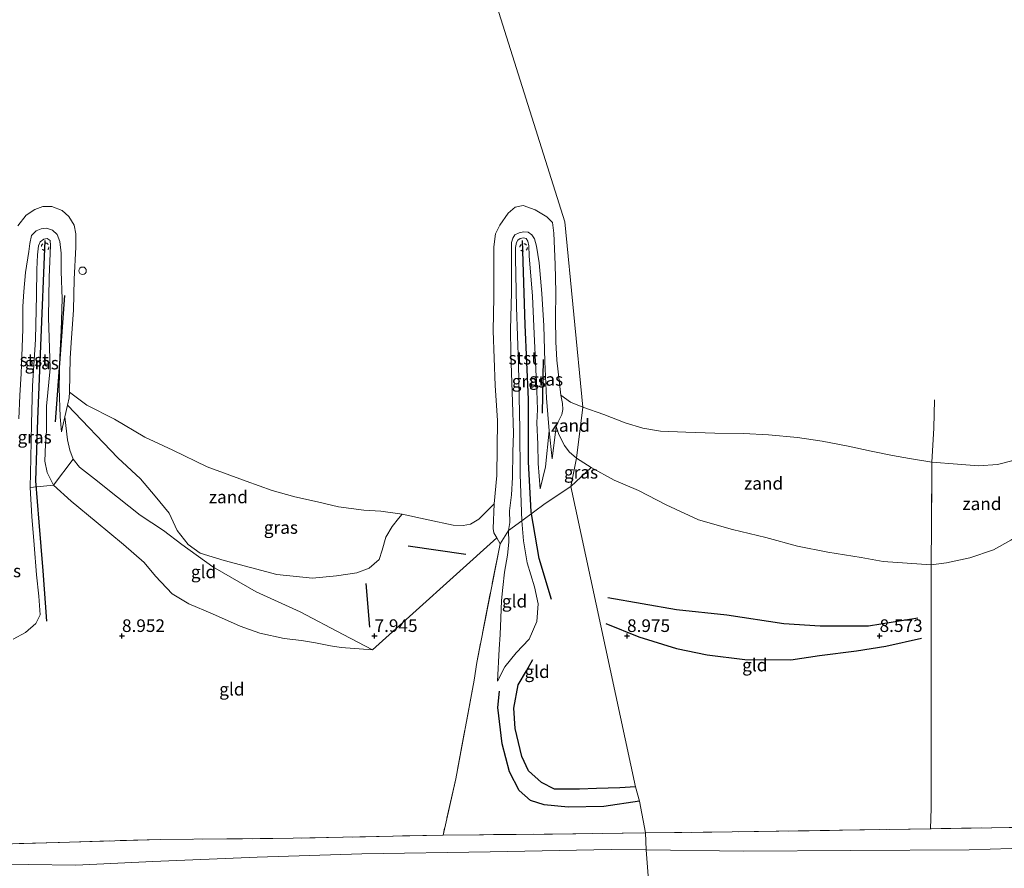
# Model space of a CAD drawing. Units: metres. Extents: x 180000 to 190010, y 437500 to 443753.
# Drawn here: x 181930 to 182125, y 441104 to 441272 of the extents above; entities that cross this region are included whole.
import ezdxf
from ezdxf.enums import TextEntityAlignment as Align

# ---------------------------------------------------------------- set-up
doc = ezdxf.new("R2010")
doc.units = ezdxf.units.M
doc.linetypes.add('IE-TERREINAFSCHEIDING', pattern=[10, 8, -2])
doc.linetypes.add('VW-6060_STREEP', pattern=[1.2, 0.6, -0.6])
doc.layers.get('0').update_dxf_attribs({"lineweight": 25})
for name, color, linetype, lineweight in [('B-ME-GR-BOMENRIJ-L-B1', 10, 'Continuous', 25), ('B-ME-GW-GRONDWERKLIJN-L-B1', 10, 'Continuous', 25), ('B-ME-GW-HOOGTEPUNT-S-B1', 10, 'Continuous', 25), ('B-ME-GW-KRUINLIJN-L-B1', 93, 'Continuous', 18), ('B-ME-GW-TEENLIJN-L-B1', 93, 'Continuous', 18), ('B-ME-IE-GRASLAND-GV-B6', 93, 'Continuous', 18), ('B-ME-IE-GRONDWERKLIJN-GROND_INGERICHT-GV-B6', 253, 'Continuous', 18), ('B-ME-IE-GRONDWERKLIJN-GROND_NIETINGERICHT-GV-B6', 253, 'Continuous', 18), ('B-ME-IE-HULPGEOMETRIE-L-B1', 53, 'Continuous', 18), ('B-ME-IE-INRICHTINGSELEMENT-S-B1', 253, 'Continuous', 18), ('B-ME-IE-TERREINAFSCHEIDING-DOORGANG-L-B1', 8, 'IE-TERREINAFSCHEIDING-KUNSTMATIG-OPEN', 18), ('B-ME-IE-TERREINAFSCHEIDING-RASTERHEKWERK-L-B1', 8, 'IE-TERREINAFSCHEIDING', 18), ('B-ME-OB-BEKLEDING-GV-B6', 253, 'Continuous', 18), ('B-ME-OB-WATERLIJN-L-B1', 133, 'OB-WATERLIJN', 18), ('B-ME-OG-BREUK-L-B1', 10, 'Continuous', 25), ('B-ME-OG-WATER-GV-B6', 153, 'Continuous', 18), ('B-ME-VV-KRIBBEN-L-B1', 10, 'Continuous', 25), ('B-ME-VW-MARKERING-BEBAKENING-S-B1', 255, 'VW-6060_STREEP', 18)]:
    doc.layers.add(name, color=color, linetype=linetype, lineweight=lineweight)
doc.styles.add('NLCS-ISO', font='NLCS-ISO.TTF')
doc.linetypes.add('IE-TERREINAFSCHEIDING-KUNSTMATIG-OPEN', pattern='A,7,-1.5,[67,NLCS.SHX,S=0.75,R=0,X=0,Y=0],-1.5', length=10)
doc.linetypes.add('OB-WATERLIJN', pattern='A,10,[32,NLCS.SHX,S=2,R=0,X=0,Y=0],-12', length=22)

# ---------------------------------------------------------------- blocks, each defined once
blk = doc.blocks.new('dtb')
blk.add_circle((0, 0), 0.75)
blk = doc.blocks.new('hoogtepunt')
for p, q in [((-0.5, 0), (0.5, 0)), ((0, 0.5), (0, -0.5))]:
    blk.add_line(p, q)

msp = doc.modelspace()

# ---------------------------------------------------------------- linework, layer by layer
at = {"layer": 'B-ME-GR-BOMENRIJ-L-B1'}
for p, q in [((181936.84, 441192.42, 7), (181938.66, 441217.39, 7.05)), ((182033.28, 441194.14, 7.16), (182033.44, 441204.73, 7.16)), ((182018.06, 441166.12, 6.75), (182006.66, 441167.78, 6.74)), ((181999.07, 441151.76, 7.33), (181998.33, 441160.37, 7))]:
    msp.add_line(p, q, dxfattribs=at)
at = {"layer": 'B-ME-GW-GRONDWERKLIJN-L-B1'}
for points in [[(182045.8, 441152.44, 8.92), (182052.31, 441149.81, 9), (182059.81, 441147.52, 9.02), (182065.84, 441146.23, 9.05), (182073.33, 441145.34, 9.11), (182082.41, 441145.27, 9.16), (182088.09, 441146.09, 9.09), (182095.43, 441147.04, 8.93), (182101.25, 441147.97, 8.91), (182108.29, 441149.57, 8.56)], [(182051.7, 441120.13, 9.03), (182048.54, 441119.93, 8.99), (182043.96, 441119.78, 8.88), (182040.6, 441119.64, 8.88), (182035.62, 441119.64, 8.83), (182033.09, 441120.97, 8.79), (182030.47, 441123.29, 8.78), (182029.19, 441126.13, 8.74), (182027.87, 441131.68, 8.79), (182027.61, 441135.7, 8.84), (182028.42, 441140.3, 8.81), (182030.07, 441143.08, 8.84), (182031.34, 441145.34, 8.9)]]:
    msp.add_polyline3d(points, dxfattribs=at)
at = {"layer": 'B-ME-GW-KRUINLIJN-L-B1'}
for points in [[(181928.45, 441149.35, 8.64), (181930.87, 441150.67, 8.67), (181932.94, 441152.44, 8.72), (181933.81, 441154.18, 8.83), (181933.52, 441157.87, 8.84), (181933.05, 441162.09, 8.83), (181932.59, 441168.02, 8.5), (181932.16, 441173.66, 8.22), (181931.79, 441179.39, 8.04), (181931.94, 441185.18, 7.89), (181932.08, 441192.04, 7.75), (181932.29, 441199.54, 7.51), (181932.9, 441208.69, 7.52), (181933.07, 441217.51, 7.45), (181933.17, 441222.59, 7.45), (181933.28, 441225.47, 7.41), (181933.5, 441227.25, 7.35), (181933.79, 441228.08, 7.34), (181934.5, 441228.58, 7.33), (181935.21, 441228.69, 7.33), (181935.8, 441228.3, 7.34), (181935.86, 441227.35, 7.35), (181935.59, 441221.07, 7.44), (181935.46, 441213.08, 7.44), (181935.8, 441202.95, 7.44), (181935.04, 441195.5, 7.55), (181935.06, 441190.62, 7.72), (181934.89, 441188, 7.85), (181934.74, 441184.6, 7.86), (181935.21, 441182.35, 7.85), (181936.43, 441179.86, 7.74), (181939.92, 441176.7, 7.92), (181944.92, 441172.59, 8.04), (181950.29, 441168.11, 8.26), (181954.39, 441164.52, 8.4), (181956.66, 441161.8, 8.48), (181959.94, 441158.36, 8.63), (181963.23, 441156.37, 8.7), (181967.93, 441154.36, 8.84), (181973.43, 441151.94, 8.84), (181977.3, 441150.51, 8.85), (181982.1, 441149.46, 8.84), (181985.55, 441149.12, 8.83), (181988.34, 441148.61, 8.75), (181991.28, 441148.06, 8.64), (181993.38, 441147.68, 8.61), (181999.57, 441147.24, 8.08)], [(182024.34, 441141.05, 8.17), (182025.83, 441143.88, 8.52), (182028.03, 441146.64, 8.6), (182030.63, 441149.33, 8.76), (182032.16, 441152.86, 8.78), (182032.4, 441156.37, 8.68), (182031.66, 441159.69, 8.48), (182030.21, 441164.45, 8.35), (182029.48, 441168.83, 8.05), (182029.19, 441172.77, 7.99), (182028.85, 441181.94, 7.77), (182028.75, 441190.95, 7.64), (182028.51, 441203.74, 7.47), (182028.09, 441215.08, 7.48), (182027.9, 441224.81, 7.4), (182027.9, 441226.9, 7.38), (182028.08, 441227.92, 7.37), (182028.35, 441228.4, 7.37), (182028.83, 441228.71, 7.37), (182029.5, 441228.86, 7.37), (182030.01, 441228.73, 7.37), (182030.34, 441228.21, 7.38), (182030.54, 441227.24, 7.4), (182030.65, 441225.31, 7.4), (182031.3, 441217.32, 7.42), (182031.54, 441211.3, 7.4), (182031.88, 441204.24, 7.39), (182032.15, 441198.52, 7.44), (182032.25, 441194.82, 7.46), (182032.17, 441192.18, 7.6), (182032.33, 441187.98, 7.65), (182032.42, 441184.15, 7.67), (182032.79, 441179.11, 7.73)]]:
    msp.add_polyline3d(points, dxfattribs=at)
at = {"layer": 'B-ME-GW-TEENLIJN-L-B1'}
for points in [[(181999.57, 441147.24, 8.08), (181993.77, 441150.29, 7.85), (181985.29, 441154.76, 7.71), (181976.57, 441158.7, 7.6), (181967.97, 441163.71, 7.55), (181961.86, 441168.11, 7.47), (181958.2, 441170.9, 7.34), (181953.6, 441173.94, 7.06), (181949.12, 441177.51, 7), (181944.58, 441181.09, 6.95), (181941.6, 441183.39, 6.93), (181940.33, 441184.99, 6.85), (181939.66, 441186.79, 6.83), (181939.24, 441188.86, 6.68), (181938.71, 441193.41, 6.76)], [(182032.79, 441179.11, 7.73), (182033.87, 441183.48, 7.15), (182034.58, 441190.59, 6.99)], [(182026.53, 441170.91, 6.82), (182026.57, 441168.54, 6.84), (182026.31, 441166, 6.86), (182025.76, 441162.61, 6.98), (182025.43, 441159.61, 7.22), (182025.11, 441156.99, 7.36), (182025.04, 441153.51, 7.58), (182024.85, 441150.3, 7.78), (182024.67, 441147.4, 7.96), (182024.34, 441141.05, 8.17)], [(182053.77, 441107.64, 9.68), (182046.83, 441107.67, 9.75), (182022.92, 441107.24, 9.73), (181997.52, 441106.81, 9.76), (181976.75, 441106.2, 9.77), (181956.11, 441105.35, 9.87), (181940.85, 441104.61, 9.88), (181921.93, 441104.85, 9.92), (181899.64, 441106, 9.93), (181878.15, 441107.02, 9.98), (181860.82, 441107.8, 10), (181845.1, 441108.87, 10.01), (181827.72, 441110.28, 10), (181810.95, 441111.42, 10.05), (181796.31, 441113.02, 10.05), (181781.91, 441114.77, 10.02), (181766.68, 441117.61, 10.02), (181753.24, 441120.94, 10.02), (181737.4, 441125.32, 9.95), (181718.07, 441131.73, 10), (181700.53, 441136.79, 9.99), (181681.48, 441142.33, 9.94), (181667.34, 441146.71, 9.84)], [(182228.09, 441092.71, 14.02), (182225.61, 441095.11, 13.32), (182222.45, 441097.78, 12.69), (182220.06, 441099.74, 12.34), (182217.6, 441101.28, 12.05), (182215.64, 441102.21, 11.86), (182213.9, 441102.94, 11.83), (182210.37, 441103.72, 11.49), (182204.78, 441104.94, 11.2), (182199.21, 441106.84, 10.52), (182193.43, 441108.09, 10.09), (182189.34, 441108.7, 9.87), (182186.47, 441109.11, 9.79), (182181.91, 441109.1, 9.79), (182165.84, 441108.78, 9.99), (182142.65, 441108.39, 9.92), (182117.73, 441107.64, 9.85), (182094.33, 441107.49, 9.78), (182073.1, 441107.38, 9.7), (182053.77, 441107.64, 9.68)]]:
    msp.add_polyline3d(points, dxfattribs=at)
at = {"layer": 'B-ME-IE-GRASLAND-GV-B6'}
for points in [[(181929.59, 441192.97, 6.74), (181929.76, 441197.59, 6.73), (181930.01, 441201.97, 6.73), (181930.19, 441205.41, 6.73), (181930.38, 441210.78, 6.72), (181930.39, 441215.22, 6.69), (181930.54, 441218.24, 6.68), (181930.91, 441221.95, 6.66), (181931.56, 441226.13, 6.66), (181931.75, 441227.69, 6.64), (181932.11, 441229.31, 6.6), (181932.98, 441230.2, 6.63), (181933.99, 441230.61, 6.64), (181935.05, 441230.74, 6.66), (181936.24, 441230.35, 6.69), (181937.15, 441229.48, 6.7), (181937.71, 441228.11, 6.7), (181937.96, 441225.83, 6.69), (181937.99, 441222.17, 6.65), (181938.15, 441216.78, 6.87), (181937.98, 441210.51, 6.91), (181937.71, 441205.29, 6.91), (181937.59, 441199.08, 6.96), (181937.75, 441193.38, 6.97), (181938.04, 441190.39, 6.94), (181938.34, 441191.96, 6.85), (181938.71, 441193.41, 6.76), (181939.24, 441188.86, 6.68), (181939.66, 441186.79, 6.83), (181940.33, 441184.99, 6.85), (181936.43, 441179.86, 7.74), (181935.21, 441182.35, 7.85), (181934.74, 441184.6, 7.86), (181934.89, 441188, 7.85), (181935.06, 441190.62, 7.72), (181935.04, 441195.5, 7.55), (181935.8, 441202.95, 7.44), (181935.46, 441213.08, 7.44), (181935.59, 441221.07, 7.44), (181935.86, 441227.35, 7.35), (181935.8, 441228.3, 7.34), (181935.21, 441228.69, 7.33), (181934.5, 441228.58, 7.33), (181933.79, 441228.08, 7.34), (181933.5, 441227.25, 7.35), (181933.28, 441225.47, 7.41), (181933.17, 441222.59, 7.45), (181933.07, 441217.51, 7.45), (181932.9, 441208.69, 7.52), (181932.29, 441199.54, 7.51), (181932.08, 441192.04, 7.75), (181931.94, 441185.18, 7.89), (181931.79, 441179.39, 8.04)], [(182026.53, 441170.91, 6.82), (182026.77, 441172.44, 6.82), (182026.71, 441174.76, 6.84), (182027.11, 441177.92, 6.85), (182027.32, 441181.36, 6.92), (182027.38, 441186.4, 6.94), (182027.51, 441190.16, 6.95), (182027.34, 441196.39, 6.91), (182027, 441205.94, 6.87), (182026.93, 441210.67, 6.97), (182027.11, 441218.04, 6.98), (182027.12, 441225.54, 6.87), (182027.14, 441227.89, 6.85), (182027.36, 441228.79, 6.82), (182027.79, 441229.41, 6.82), (182028.63, 441229.82, 6.82), (182029.56, 441230, 6.83), (182030.43, 441229.97, 6.84), (182031.14, 441229.41, 6.89), (182031.68, 441228.64, 6.91), (182032.06, 441227.18, 6.92), (182032.58, 441223.86, 6.88), (182033.1, 441217.82, 6.87), (182033.5, 441211.42, 6.87), (182033.71, 441204.32, 6.87), (182034.04, 441197.08, 6.91), (182034.58, 441190.59, 6.99), (182033.87, 441183.48, 7.15), (182032.79, 441179.11, 7.73), (182032.42, 441184.15, 7.67), (182032.33, 441187.98, 7.65), (182032.17, 441192.18, 7.6), (182032.25, 441194.82, 7.46), (182032.15, 441198.52, 7.44), (182031.88, 441204.24, 7.39), (182031.54, 441211.3, 7.4), (182031.3, 441217.32, 7.42), (182030.65, 441225.31, 7.4), (182030.54, 441227.24, 7.4), (182030.34, 441228.21, 7.38), (182030.01, 441228.73, 7.37), (182029.5, 441228.86, 7.37), (182028.83, 441228.71, 7.37), (182028.35, 441228.4, 7.37), (182028.08, 441227.92, 7.37), (182027.9, 441226.9, 7.38), (182027.9, 441224.81, 7.4), (182028.09, 441215.08, 7.48), (182028.51, 441203.74, 7.47), (182028.75, 441190.95, 7.64), (182028.85, 441181.94, 7.77), (182029.19, 441172.77, 7.99), (182026.53, 441170.91, 6.82)], [(181931.79, 441179.39, 8.04), (181931.94, 441185.18, 7.89), (181932.08, 441192.04, 7.75), (181932.29, 441199.54, 7.51), (181932.9, 441208.69, 7.52), (181933.07, 441217.51, 7.45), (181933.17, 441222.59, 7.45), (181933.28, 441225.47, 7.41), (181933.5, 441227.25, 7.35), (181933.79, 441228.08, 7.34), (181934.5, 441228.58, 7.33), (181935.21, 441228.69, 7.33), (181935.8, 441228.3, 7.34), (181935.86, 441227.35, 7.35), (181935.59, 441221.07, 7.44), (181935.46, 441213.08, 7.44), (181935.8, 441202.95, 7.44), (181935.04, 441195.5, 7.55), (181935.06, 441190.62, 7.72), (181934.89, 441188, 7.85), (181934.74, 441184.6, 7.86), (181935.21, 441182.35, 7.85), (181936.43, 441179.86, 7.74), (181931.79, 441179.39, 8.04)], [(182040.02, 441185.2, 6.77), (182038.84, 441179.61, 7.22), (182033.82, 441176.25, 7.64), (182029.19, 441172.77, 7.99), (182028.85, 441181.94, 7.77), (182028.75, 441190.95, 7.64), (182028.51, 441203.74, 7.47), (182028.09, 441215.08, 7.48), (182027.9, 441224.81, 7.4), (182027.9, 441226.9, 7.38), (182028.08, 441227.92, 7.37), (182028.35, 441228.4, 7.37), (182028.83, 441228.71, 7.37), (182029.5, 441228.86, 7.37), (182030.01, 441228.73, 7.37), (182030.34, 441228.21, 7.38), (182030.54, 441227.24, 7.4), (182030.65, 441225.31, 7.4), (182031.3, 441217.32, 7.42), (182031.54, 441211.3, 7.4), (182031.88, 441204.24, 7.39), (182032.15, 441198.52, 7.44), (182032.25, 441194.82, 7.46), (182032.17, 441192.18, 7.6), (182032.33, 441187.98, 7.65), (182032.42, 441184.15, 7.67), (182032.79, 441179.11, 7.73), (182033.87, 441183.48, 7.15), (182034.58, 441190.59, 6.99), (182035.17, 441185.07, 7.07), (182035.98, 441191.45, 6.66), (182036.49, 441189.88, 6.76), (182037.63, 441187.71, 6.72), (182038.56, 441186.43, 6.72), (182040.02, 441185.2, 6.77)], [(181999.57, 441147.24, 8.08), (181993.77, 441150.29, 7.85), (181985.29, 441154.76, 7.71), (181976.57, 441158.7, 7.6), (181967.97, 441163.71, 7.55), (181961.86, 441168.11, 7.47), (181958.2, 441170.9, 7.34), (181953.6, 441173.94, 7.06), (181949.12, 441177.51, 7), (181944.58, 441181.09, 6.95), (181941.6, 441183.39, 6.93), (181940.33, 441184.99, 6.85), (181939.66, 441186.79, 6.83), (181939.24, 441188.86, 6.68), (181938.71, 441193.41, 6.76), (181939.21, 441195.71, 6.58), (181949.18, 441185.26, 6.55), (181953.64, 441181.1, 6.57), (181956.55, 441177.67, 6.73), (181959.31, 441174.32, 6.79), (181960.9, 441170.91, 6.91), (181963.08, 441168.1, 7.03), (181965.47, 441166.41, 7.07), (181970.22, 441164.94, 7.07), (181980.64, 441162.19, 7.1), (181987.72, 441161.45, 6.91), (181992.5, 441161.89, 6.9), (181996.53, 441162.51, 6.75), (181998.93, 441163.41, 6.7), (182000.91, 441165.14, 6.73), (182001.54, 441166.97, 6.56), (182002.27, 441169.54, 6.36), (182003.52, 441171.66, 6.29), (182004.78, 441173.24, 6.15), (182005.47, 441174.13, 6.1), (182010.61, 441172.96, 6.1), (182015.56, 441171.92, 6.1), (182017.53, 441171.89, 6.1), (182019.03, 441172.16, 6.1), (182020.63, 441173.15, 6.1), (182023.67, 441176.17, 6.1), (182023.47, 441171.25, 6.37), (182023.61, 441170.41, 6.53), (182024.21, 441169.41, 6.58), (181999.57, 441147.24, 8.08)], [(182040.02, 441185.2, 6.77), (182042.92, 441183.38, 6.82), (182038.84, 441179.61, 7.22), (182040.02, 441185.2, 6.77)], [(181931.79, 441179.39, 8.04), (181932.16, 441173.66, 8.22), (181932.59, 441168.02, 8.5), (181933.05, 441162.09, 8.83), (181933.52, 441157.87, 8.84), (181933.81, 441154.18, 8.83), (181932.94, 441152.44, 8.72), (181930.87, 441150.67, 8.67), (181928.45, 441149.35, 8.64)], [(181698.4, 441141.51, 9.68), (181723, 441133.77, 9.77), (181739.31, 441128.85, 9.85), (181753.29, 441124.61, 9.79), (181764.2, 441122.08, 9.75), (181770.89, 441120.68, 9.74), (181780.26, 441119.05, 9.76), (181795.76, 441116.75, 9.68), (181822.91, 441114.19, 9.62), (181850.61, 441111.66, 9.56), (181874.44, 441110.37, 9.54), (181896.36, 441109.43, 9.54), (181923.77, 441108.71, 9.53), (181957.61, 441109.68, 9.38), (181983.89, 441109.91, 9.35), (182013.56, 441110.55, 9.38), (182035.23, 441110.75, 9.35), (182053.64, 441110.99, 9.33)], [(181700.53, 441136.79, 9.99), (181718.07, 441131.73, 10), (181737.4, 441125.32, 9.95), (181753.24, 441120.94, 10.02), (181766.68, 441117.61, 10.02), (181781.91, 441114.77, 10.02), (181796.31, 441113.02, 10.05), (181810.95, 441111.42, 10.05), (181827.72, 441110.28, 10), (181845.1, 441108.87, 10.01), (181860.82, 441107.8, 10), (181878.15, 441107.02, 9.98), (181899.64, 441106, 9.93), (181921.93, 441104.85, 9.92), (181940.85, 441104.61, 9.88), (181956.11, 441105.35, 9.87), (181976.75, 441106.2, 9.77), (181997.52, 441106.81, 9.76), (182022.92, 441107.24, 9.73), (182046.83, 441107.67, 9.75), (182053.77, 441107.64, 9.68)], [(182053.64, 441110.99, 9.33), (182053.77, 441107.64, 9.68), (182046.83, 441107.67, 9.75), (182022.92, 441107.24, 9.73), (181997.52, 441106.81, 9.76), (181976.75, 441106.2, 9.77), (181956.11, 441105.35, 9.87), (181940.85, 441104.61, 9.88), (181921.93, 441104.85, 9.92), (181899.64, 441106, 9.93), (181878.15, 441107.02, 9.98), (181860.82, 441107.8, 10), (181845.1, 441108.87, 10.01), (181827.72, 441110.28, 10), (181810.95, 441111.42, 10.05), (181796.31, 441113.02, 10.05), (181781.91, 441114.77, 10.02), (181766.68, 441117.61, 10.02), (181753.24, 441120.94, 10.02), (181737.4, 441125.32, 9.95), (181718.07, 441131.73, 10), (181700.53, 441136.79, 9.99)], [(182142.65, 441108.39, 9.92), (182117.73, 441107.64, 9.85), (182094.33, 441107.49, 9.78), (182073.1, 441107.38, 9.7), (182053.77, 441107.64, 9.68), (182053.64, 441110.99, 9.33), (182070.84, 441111.17, 9.41), (182110.06, 441111.81, 9.39), (182130.22, 441112.11, 9.51)], [(182053.77, 441107.64, 9.68), (182054.78, 441094.79, 13.84), (182047.38, 441094.59, 13.85), (182037.04, 441094.41, 13.84), (182024.96, 441094.4, 13.91), (182013.61, 441094.31, 13.96), (182001.35, 441094.16, 13.93), (181990.84, 441093.62, 13.96), (181981.84, 441093.56, 13.99), (181969.92, 441093.15, 14.03), (181960.64, 441092.97, 14.02), (181952.13, 441092.84, 14), (181942.62, 441092.79, 13.94), (181929.6, 441092.91, 13.96)], [(182053.77, 441107.64, 9.68), (182073.1, 441107.38, 9.7), (182094.33, 441107.49, 9.78), (182117.73, 441107.64, 9.85), (182142.65, 441108.39, 9.92)], [(182135.08, 441095.76, 14.09), (182113.79, 441095.39, 14.09), (182098.16, 441095.27, 14.07), (182081.72, 441095.23, 13.91), (182066.65, 441095, 13.87), (182054.78, 441094.79, 13.84), (182053.77, 441107.64, 9.68)]]:
    msp.add_polyline3d(points, dxfattribs=at)
at = {"layer": 'B-ME-IE-GRONDWERKLIJN-GROND_INGERICHT-GV-B6'}
for points in [[(181999.57, 441147.24, 8.08), (181993.38, 441147.68, 8.61), (181991.28, 441148.06, 8.64), (181988.34, 441148.61, 8.75), (181985.55, 441149.12, 8.83), (181982.1, 441149.46, 8.84), (181977.3, 441150.51, 8.85), (181973.43, 441151.94, 8.84), (181967.93, 441154.36, 8.84), (181963.23, 441156.37, 8.7), (181959.94, 441158.36, 8.63), (181956.66, 441161.8, 8.48), (181954.39, 441164.52, 8.4), (181950.29, 441168.11, 8.26), (181944.92, 441172.59, 8.04), (181939.92, 441176.7, 7.92), (181936.43, 441179.86, 7.74), (181940.33, 441184.99, 6.85), (181941.6, 441183.39, 6.93), (181944.58, 441181.09, 6.95), (181949.12, 441177.51, 7), (181953.6, 441173.94, 7.06), (181958.2, 441170.9, 7.34), (181961.86, 441168.11, 7.47), (181967.97, 441163.71, 7.55), (181976.57, 441158.7, 7.6), (181985.29, 441154.76, 7.71), (181993.77, 441150.29, 7.85), (181999.57, 441147.24, 8.08)], [(182038.84, 441179.61, 7.22), (182042.92, 441183.38, 6.82), (182047.45, 441180.87, 6.88), (182052.28, 441178.8, 6.94), (182057.76, 441175.93, 7.07), (182064.13, 441172.97, 7.14), (182070.9, 441171.1, 7.12), (182077.48, 441169.5, 7.11), (182083.77, 441167.76, 7.24), (182089.75, 441166.6, 7.41), (182096.33, 441165.55, 7.43), (182100.71, 441164.71, 7.45), (182110.19, 441164.09, 7.49), (182110.18, 441148.17, 8.68), (182110.2, 441115.86, 9.09), (182110.06, 441111.81, 9.39), (182070.84, 441111.17, 9.41), (182053.64, 441110.99, 9.33), (182052.45, 441117.25, 8.9), (182051.7, 441120.13, 9.03), (182038.84, 441179.61, 7.22)], [(181928.45, 441149.35, 8.64), (181930.87, 441150.67, 8.67), (181932.94, 441152.44, 8.72), (181933.81, 441154.18, 8.83), (181933.52, 441157.87, 8.84), (181933.05, 441162.09, 8.83), (181932.59, 441168.02, 8.5), (181932.16, 441173.66, 8.22), (181931.79, 441179.39, 8.04), (181936.43, 441179.86, 7.74), (181939.92, 441176.7, 7.92), (181944.92, 441172.59, 8.04), (181950.29, 441168.11, 8.26), (181954.39, 441164.52, 8.4), (181956.66, 441161.8, 8.48), (181959.94, 441158.36, 8.63), (181963.23, 441156.37, 8.7), (181967.93, 441154.36, 8.84), (181973.43, 441151.94, 8.84), (181977.3, 441150.51, 8.85), (181982.1, 441149.46, 8.84), (181985.55, 441149.12, 8.83), (181988.34, 441148.61, 8.75), (181991.28, 441148.06, 8.64), (181993.38, 441147.68, 8.61), (181999.57, 441147.24, 8.08), (182024.21, 441169.41, 6.58), (182024.85, 441168.21, 6.64), (182020.24, 441144.72, 7.96), (182019.72, 441141.26, 8.03), (182016.11, 441121.67, 8.77), (182013.56, 441110.55, 9.38)], [(182038.84, 441179.61, 7.22), (182051.7, 441120.13, 9.03), (182052.45, 441117.25, 8.9), (182053.64, 441110.99, 9.33), (182035.23, 441110.75, 9.35), (182013.56, 441110.55, 9.38), (182016.11, 441121.67, 8.77), (182019.72, 441141.26, 8.03), (182020.24, 441144.72, 7.96), (182024.85, 441168.21, 6.64), (182026.53, 441170.91, 6.82), (182026.57, 441168.54, 6.84), (182026.31, 441166, 6.86), (182025.76, 441162.61, 6.98), (182025.43, 441159.61, 7.22), (182025.11, 441156.99, 7.36), (182025.04, 441153.51, 7.58), (182024.85, 441150.3, 7.78), (182024.67, 441147.4, 7.96), (182024.34, 441141.05, 8.17), (182025.83, 441143.88, 8.52), (182028.03, 441146.64, 8.6), (182030.63, 441149.33, 8.76), (182032.16, 441152.86, 8.78), (182032.4, 441156.37, 8.68), (182031.66, 441159.69, 8.48), (182030.21, 441164.45, 8.35), (182029.48, 441168.83, 8.05), (182029.19, 441172.77, 7.99), (182033.82, 441176.25, 7.64), (182038.84, 441179.61, 7.22)], [(182026.53, 441170.91, 6.82), (182029.19, 441172.77, 7.99), (182029.48, 441168.83, 8.05), (182030.21, 441164.45, 8.35), (182031.66, 441159.69, 8.48), (182032.4, 441156.37, 8.68), (182032.16, 441152.86, 8.78), (182030.63, 441149.33, 8.76), (182028.03, 441146.64, 8.6), (182025.83, 441143.88, 8.52), (182024.34, 441141.05, 8.17), (182024.67, 441147.4, 7.96), (182024.85, 441150.3, 7.78), (182025.04, 441153.51, 7.58), (182025.11, 441156.99, 7.36), (182025.43, 441159.61, 7.22), (182025.76, 441162.61, 6.98), (182026.31, 441166, 6.86), (182026.57, 441168.54, 6.84), (182026.53, 441170.91, 6.82)], [(182130.22, 441112.11, 9.51), (182110.06, 441111.81, 9.39), (182110.2, 441115.86, 9.09), (182110.18, 441148.17, 8.68), (182110.19, 441164.09, 7.49), (182113.27, 441164.45, 7.49), (182117.85, 441165.47, 7.51), (182122.54, 441167.02, 7.48), (182125.99, 441168.93, 7.44)], [(182013.56, 441110.55, 9.38), (181983.89, 441109.91, 9.35), (181957.61, 441109.68, 9.38), (181923.77, 441108.71, 9.53)]]:
    msp.add_polyline3d(points, dxfattribs=at)
at = {"layer": 'B-ME-IE-GRONDWERKLIJN-GROND_NIETINGERICHT-GV-B6'}
for points in [[(182005.47, 441174.13, 6.1), (182004.78, 441173.24, 6.15), (182003.52, 441171.66, 6.29), (182002.27, 441169.54, 6.36), (182001.54, 441166.97, 6.56), (182000.91, 441165.14, 6.73), (181998.93, 441163.41, 6.7), (181996.53, 441162.51, 6.75), (181992.5, 441161.89, 6.9), (181987.72, 441161.45, 6.91), (181980.64, 441162.19, 7.1), (181970.22, 441164.94, 7.07), (181965.47, 441166.41, 7.07), (181963.08, 441168.1, 7.03), (181960.9, 441170.91, 6.91), (181959.31, 441174.32, 6.79), (181956.55, 441177.67, 6.73), (181953.64, 441181.1, 6.57), (181949.18, 441185.26, 6.55), (181939.21, 441195.71, 6.58), (181939.52, 441197.13, 6.42), (181939.62, 441198.27, 6.1), (181943.07, 441195.73, 6.1), (181948.53, 441192.9, 6.1), (181954.53, 441189.33, 6.1), (181960.06, 441186.8, 6.1), (181966.88, 441183.49, 6.1), (181974.62, 441180.67, 6.1), (181979.73, 441178.82, 6.1), (181984.21, 441177.55, 6.1), (181988.68, 441176.53, 6.1), (181992.88, 441175.55, 6.1), (181997.88, 441174.88, 6.1), (182001.26, 441174.72, 6.1), (182005.47, 441174.13, 6.1)], [(182041.25, 441195.28, 6.1), (182040.02, 441185.2, 6.77), (182038.56, 441186.43, 6.72), (182037.63, 441187.71, 6.72), (182036.49, 441189.88, 6.76), (182035.98, 441191.45, 6.66), (182036.34, 441192.38, 6.53), (182037.12, 441193.86, 6.53), (182037.3, 441194.82, 6.43), (182037.21, 441196.02, 6.25), (182036.9, 441197.66, 6.1), (182038.81, 441196.28, 6.1), (182041.25, 441195.28, 6.1)], [(182041.25, 441195.28, 6.1), (182045.39, 441193.85, 6.1), (182049.6, 441192.22, 6.1), (182053.1, 441191.16, 6.1), (182056.59, 441190.58, 6.1), (182061.62, 441190.34, 6.1), (182067.41, 441190.14, 6.1), (182073.05, 441190.06, 6.1), (182078, 441189.81, 6.1), (182083.76, 441189.27, 6.1), (182088.62, 441188.55, 6.1), (182093.76, 441187.57, 6.1), (182098.31, 441186.59, 6.1), (182102.55, 441185.74, 6.1), (182105.92, 441185.13, 6.1), (182110.37, 441184.41, 6.1), (182110.29, 441171.96, 6.95), (182110.19, 441164.09, 7.49), (182100.71, 441164.71, 7.45), (182096.33, 441165.55, 7.43), (182089.75, 441166.6, 7.41), (182083.77, 441167.76, 7.24), (182077.48, 441169.5, 7.11), (182070.9, 441171.1, 7.12), (182064.13, 441172.97, 7.14), (182057.76, 441175.93, 7.07), (182052.28, 441178.8, 6.94), (182047.45, 441180.87, 6.88), (182042.92, 441183.38, 6.82), (182040.02, 441185.2, 6.77), (182041.25, 441195.28, 6.1)], [(182132.52, 441177.38, 7.18), (182131.78, 441174.2, 7.29), (182130.11, 441171.76, 7.41), (182125.99, 441168.93, 7.44), (182122.54, 441167.02, 7.48), (182117.85, 441165.47, 7.51), (182113.27, 441164.45, 7.49), (182110.19, 441164.09, 7.49), (182110.29, 441171.96, 6.95), (182110.37, 441184.41, 6.1), (182115.41, 441184, 6.1), (182119.59, 441183.7, 6.1), (182123.34, 441183.96, 6.1), (182126.18, 441184.7, 6.1), (182127.55, 441185.54, 6.1), (182128.76, 441187.04, 6.1), (182129.12, 441188.26, 6.1), (182129.84, 441185.82, 6.3), (182130.82, 441182.59, 6.73), (182131.57, 441180.31, 6.84), (182132.52, 441177.38, 7.18)]]:
    msp.add_polyline3d(points, dxfattribs=at)
at = {"layer": 'B-ME-IE-HULPGEOMETRIE-L-B1'}
msp.add_polyline3d([(182057.18, 441067.51, 9.85), (182056.97, 441073.93, 10.05), (182056.74, 441077.9, 10.15), (182055.71, 441087.34, 13.9), (182055.35, 441088.55, 13.91), (182055.35, 441090.93, 13.98), (182054.85, 441093.55, 13.91), (182054.78, 441094.79, 13.84), (182053.77, 441107.64, 9.68), (182053.64, 441110.99, 9.33), (182052.45, 441117.25, 8.9), (182051.7, 441120.13, 9.03), (182038.84, 441179.61, 7.22), (182040.02, 441185.2, 6.77), (182041.25, 441195.28, 6.1), (182037.68, 441232, 6.1), (182001.2, 441347.89, 5.98), (182003.25, 441393.34, 8.43), (181951.51, 441498.77, 8.32)], dxfattribs=at)
at = {"layer": 'B-ME-IE-TERREINAFSCHEIDING-DOORGANG-L-B1'}
for p, q in [((182019.72, 441141.26, 8.03), (182020.24, 441144.72, 7.96)), ((182110.06, 441111.81, 9.39), (182110.2, 441115.86, 9.09))]:
    msp.add_line(p, q, dxfattribs=at)
at = {"layer": 'B-ME-IE-TERREINAFSCHEIDING-RASTERHEKWERK-L-B1'}
msp.add_line((182024.85, 441168.21, 6.64), (182020.24, 441144.72, 7.96), dxfattribs=at)
for points in [[(182110.37, 441184.41, 6.1), (182110.71, 441191.14, 6.13), (182110.89, 441196.74, 6.13)], [(182110.37, 441184.41, 6.1), (182110.29, 441171.96, 6.95), (182110.19, 441164.09, 7.49), (182110.18, 441148.17, 8.68), (182110.2, 441115.86, 9.09)], [(182019.72, 441141.26, 8.03), (182016.11, 441121.67, 8.77), (182013.56, 441110.55, 9.38), (181983.89, 441109.91, 9.35), (181957.61, 441109.68, 9.38), (181923.77, 441108.71, 9.53)], [(182185.59, 441113, 9.54), (182156.6, 441112.45, 9.72), (182130.22, 441112.11, 9.51), (182110.06, 441111.81, 9.39), (182070.84, 441111.17, 9.41), (182053.64, 441110.99, 9.33)], [(182013.56, 441110.55, 9.38), (182035.23, 441110.75, 9.35), (182053.64, 441110.99, 9.33)]]:
    msp.add_polyline3d(points, dxfattribs=at)
at = {"layer": 'B-ME-OB-BEKLEDING-GV-B6'}
for points in [[(181929.38, 441231.22, 6.1), (181931.03, 441233.36, 6.1), (181932.75, 441234.48, 6.1), (181934.31, 441235.03, 6.1), (181936.11, 441235.04, 6.1), (181938.15, 441234.23, 6.1), (181939.51, 441233.04, 6.1), (181940.56, 441231.36, 6.1), (181940.87, 441229.62, 6.1), (181940.88, 441226.99, 6.1), (181940.56, 441220.66, 6.1), (181940.38, 441214.49, 6.1), (181939.98, 441209.02, 6.1), (181939.74, 441205.01, 6.1), (181939.62, 441198.27, 6.1), (181939.52, 441197.13, 6.42), (181939.21, 441195.71, 6.58), (181938.71, 441193.41, 6.76), (181938.34, 441191.96, 6.85), (181938.04, 441190.39, 6.94), (181937.75, 441193.38, 6.97), (181937.59, 441199.08, 6.96), (181937.71, 441205.29, 6.91), (181937.98, 441210.51, 6.91), (181938.15, 441216.78, 6.87), (181937.99, 441222.17, 6.65), (181937.96, 441225.83, 6.69), (181937.71, 441228.11, 6.7), (181937.15, 441229.48, 6.7), (181936.24, 441230.35, 6.69), (181935.05, 441230.74, 6.66), (181933.99, 441230.61, 6.64), (181932.98, 441230.2, 6.63), (181932.11, 441229.31, 6.6), (181931.75, 441227.69, 6.64), (181931.56, 441226.13, 6.66), (181930.91, 441221.95, 6.66), (181930.54, 441218.24, 6.68), (181930.39, 441215.22, 6.69), (181930.38, 441210.78, 6.72), (181930.19, 441205.41, 6.73), (181930.01, 441201.97, 6.73), (181929.76, 441197.59, 6.73), (181929.59, 441192.97, 6.74)], [(182026.53, 441170.91, 6.82), (182024.85, 441168.21, 6.64), (182024.21, 441169.41, 6.58), (182023.61, 441170.41, 6.53), (182023.47, 441171.25, 6.37), (182023.67, 441176.17, 6.1), (182024.19, 441181.76, 6.1), (182024.33, 441192.69, 6.1), (182023.89, 441199.59, 6.1), (182023.51, 441210.44, 6.1), (182023.63, 441217.09, 6.1), (182023.62, 441224.5, 6.1), (182023.63, 441227.05, 6.1), (182023.96, 441229.62, 6.1), (182024.83, 441231.37, 6.1), (182026.47, 441233.74, 6.1), (182027.88, 441234.91, 6.1), (182029.42, 441235.27, 6.1), (182031.83, 441234.41, 6.1), (182034.09, 441233.03, 6.1), (182035.21, 441231.89, 6.1), (182035.51, 441229.74, 6.1), (182035.76, 441223.59, 6.1), (182035.93, 441218.11, 6.1), (182035.85, 441212.91, 6.1), (182035.91, 441208.27, 6.1), (182036.1, 441204.6, 6.1), (182036.9, 441197.66, 6.1), (182037.21, 441196.02, 6.25), (182037.3, 441194.82, 6.43), (182037.12, 441193.86, 6.53), (182036.34, 441192.38, 6.53), (182035.98, 441191.45, 6.66), (182035.17, 441185.07, 7.07), (182034.58, 441190.59, 6.99), (182034.04, 441197.08, 6.91), (182033.71, 441204.32, 6.87), (182033.5, 441211.42, 6.87), (182033.1, 441217.82, 6.87), (182032.58, 441223.86, 6.88), (182032.06, 441227.18, 6.92), (182031.68, 441228.64, 6.91), (182031.14, 441229.41, 6.89), (182030.43, 441229.97, 6.84), (182029.56, 441230, 6.83), (182028.63, 441229.82, 6.82), (182027.79, 441229.41, 6.82), (182027.36, 441228.79, 6.82), (182027.14, 441227.89, 6.85), (182027.12, 441225.54, 6.87), (182027.11, 441218.04, 6.98), (182026.93, 441210.67, 6.97), (182027, 441205.94, 6.87), (182027.34, 441196.39, 6.91), (182027.51, 441190.16, 6.95), (182027.38, 441186.4, 6.94), (182027.32, 441181.36, 6.92), (182027.11, 441177.92, 6.85), (182026.71, 441174.76, 6.84), (182026.77, 441172.44, 6.82), (182026.53, 441170.91, 6.82)]]:
    msp.add_polyline3d(points, dxfattribs=at)
at = {"layer": 'B-ME-OB-WATERLIJN-L-B1'}
for points in [[(182041.25, 441195.28, 6.1), (182038.81, 441196.28, 6.1), (182036.9, 441197.66, 6.1), (182036.1, 441204.6, 6.1), (182035.91, 441208.27, 6.1), (182035.85, 441212.91, 6.1), (182035.93, 441218.11, 6.1), (182035.76, 441223.59, 6.1), (182035.51, 441229.74, 6.1), (182035.21, 441231.89, 6.1), (182034.09, 441233.03, 6.1), (182031.83, 441234.41, 6.1), (182029.42, 441235.27, 6.1), (182027.88, 441234.91, 6.1), (182026.47, 441233.74, 6.1), (182024.83, 441231.37, 6.1), (182023.96, 441229.62, 6.1), (182023.63, 441227.05, 6.1), (182023.62, 441224.5, 6.1), (182023.63, 441217.09, 6.1), (182023.51, 441210.44, 6.1), (182023.89, 441199.59, 6.1), (182024.33, 441192.69, 6.1), (182024.19, 441181.76, 6.1), (182023.67, 441176.17, 6.1), (182020.63, 441173.15, 6.1), (182019.03, 441172.16, 6.1), (182017.53, 441171.89, 6.1), (182015.56, 441171.92, 6.1), (182010.61, 441172.96, 6.1), (182005.47, 441174.13, 6.1), (182001.26, 441174.72, 6.1), (181997.88, 441174.88, 6.1), (181992.88, 441175.55, 6.1), (181988.68, 441176.53, 6.1), (181984.21, 441177.55, 6.1), (181979.73, 441178.82, 6.1), (181974.62, 441180.67, 6.1), (181966.88, 441183.49, 6.1), (181960.06, 441186.8, 6.1), (181954.53, 441189.33, 6.1), (181948.53, 441192.9, 6.1), (181943.07, 441195.73, 6.1), (181939.62, 441198.27, 6.1), (181939.74, 441205.01, 6.1), (181939.98, 441209.02, 6.1), (181940.38, 441214.49, 6.1), (181940.56, 441220.66, 6.1), (181940.88, 441226.99, 6.1), (181940.87, 441229.62, 6.1), (181940.56, 441231.36, 6.1), (181939.51, 441233.04, 6.1), (181938.15, 441234.23, 6.1), (181936.11, 441235.04, 6.1), (181934.31, 441235.03, 6.1), (181932.75, 441234.48, 6.1), (181931.03, 441233.36, 6.1), (181929.38, 441231.22, 6.1)], [(182126.18, 441184.7, 6.1), (182123.34, 441183.96, 6.1), (182119.59, 441183.7, 6.1), (182115.41, 441184, 6.1), (182110.37, 441184.41, 6.1), (182105.92, 441185.13, 6.1), (182102.55, 441185.74, 6.1), (182098.31, 441186.59, 6.1), (182093.76, 441187.57, 6.1), (182088.62, 441188.55, 6.1), (182083.76, 441189.27, 6.1), (182078, 441189.81, 6.1), (182073.05, 441190.06, 6.1), (182067.41, 441190.14, 6.1), (182061.62, 441190.34, 6.1), (182056.59, 441190.58, 6.1), (182053.1, 441191.16, 6.1), (182049.6, 441192.22, 6.1), (182045.39, 441193.85, 6.1), (182041.25, 441195.28, 6.1)]]:
    msp.add_polyline3d(points, dxfattribs=at)
at = {"layer": 'B-ME-OG-BREUK-L-B1'}
for points in [[(182107.57, 441153.53, 8.22), (182097.8, 441151.96, 8.12), (182088.23, 441151.95, 8.04), (182081.05, 441152.42, 8.07), (182069.78, 441154.09, 8.07), (182059.78, 441155.16, 8.3), (182046.2, 441157.52, 8.47)], [(182052.45, 441117.25, 8.9), (182045.41, 441116.22, 8.6), (182038.31, 441116.07, 8.58), (182033.56, 441116.56, 8.52), (182030.9, 441117.39, 8.59), (182028.63, 441119.38, 8.55), (182026.73, 441123.05, 8.47), (182025.28, 441128.63, 8.46), (182024.44, 441135.79, 8.36), (182024.73, 441139.05, 8.19)]]:
    msp.add_polyline3d(points, dxfattribs=at)
at = {"layer": 'B-ME-OG-WATER-GV-B6'}
for points in [[(182001.2, 441347.89, 5.98), (182037.68, 441232, 6.1), (182041.25, 441195.28, 6.1), (182038.81, 441196.28, 6.1), (182036.9, 441197.66, 6.1), (182036.1, 441204.6, 6.1), (182035.91, 441208.27, 6.1), (182035.85, 441212.91, 6.1), (182035.93, 441218.11, 6.1), (182035.76, 441223.59, 6.1), (182035.51, 441229.74, 6.1), (182035.21, 441231.89, 6.1), (182034.09, 441233.03, 6.1), (182031.83, 441234.41, 6.1), (182029.42, 441235.27, 6.1), (182027.88, 441234.91, 6.1), (182026.47, 441233.74, 6.1), (182024.83, 441231.37, 6.1), (182023.96, 441229.62, 6.1), (182023.63, 441227.05, 6.1), (182023.62, 441224.5, 6.1), (182023.63, 441217.09, 6.1), (182023.51, 441210.44, 6.1), (182023.89, 441199.59, 6.1), (182024.33, 441192.69, 6.1), (182024.19, 441181.76, 6.1), (182023.67, 441176.17, 6.1), (182020.63, 441173.15, 6.1), (182019.03, 441172.16, 6.1), (182017.53, 441171.89, 6.1), (182015.56, 441171.92, 6.1), (182010.61, 441172.96, 6.1), (182005.47, 441174.13, 6.1), (182001.26, 441174.72, 6.1), (181997.88, 441174.88, 6.1), (181992.88, 441175.55, 6.1), (181988.68, 441176.53, 6.1), (181984.21, 441177.55, 6.1), (181979.73, 441178.82, 6.1), (181974.62, 441180.67, 6.1), (181966.88, 441183.49, 6.1), (181960.06, 441186.8, 6.1), (181954.53, 441189.33, 6.1), (181948.53, 441192.9, 6.1), (181943.07, 441195.73, 6.1), (181939.62, 441198.27, 6.1), (181939.74, 441205.01, 6.1), (181939.98, 441209.02, 6.1), (181940.38, 441214.49, 6.1), (181940.56, 441220.66, 6.1), (181940.88, 441226.99, 6.1), (181940.87, 441229.62, 6.1), (181940.56, 441231.36, 6.1), (181939.51, 441233.04, 6.1), (181938.15, 441234.23, 6.1), (181936.11, 441235.04, 6.1), (181934.31, 441235.03, 6.1), (181932.75, 441234.48, 6.1), (181931.03, 441233.36, 6.1), (181929.38, 441231.22, 6.1)], [(182041.25, 441195.28, 6.1), (182037.68, 441232, 6.1), (182001.2, 441347.89, 5.98)], [(182126.18, 441184.7, 6.1), (182123.34, 441183.96, 6.1), (182119.59, 441183.7, 6.1), (182115.41, 441184, 6.1), (182110.37, 441184.41, 6.1), (182105.92, 441185.13, 6.1), (182102.55, 441185.74, 6.1), (182098.31, 441186.59, 6.1), (182093.76, 441187.57, 6.1), (182088.62, 441188.55, 6.1), (182083.76, 441189.27, 6.1), (182078, 441189.81, 6.1), (182073.05, 441190.06, 6.1), (182067.41, 441190.14, 6.1), (182061.62, 441190.34, 6.1), (182056.59, 441190.58, 6.1), (182053.1, 441191.16, 6.1), (182049.6, 441192.22, 6.1), (182045.39, 441193.85, 6.1), (182041.25, 441195.28, 6.1)]]:
    msp.add_polyline3d(points, dxfattribs=at)
at = {"layer": 'B-ME-VV-KRIBBEN-L-B1'}
for points in [[(181935.13, 441152.89, 8.97), (181934.37, 441162.89, 8.82), (181933.59, 441172.51, 8.15), (181932.93, 441180.7, 8.12), (181933.33, 441192.88, 7.71), (181933.95, 441207.46, 7.53), (181934.79, 441228.3, 7.25)], [(182035.06, 441157.24, 8.72), (182032.61, 441165.36, 8.3), (182030.99, 441174.58, 8.01), (182030.49, 441184.49, 7.76), (182030.5, 441196.85, 7.45), (182029.84, 441211.61, 7.48), (182029.31, 441228.29, 7.32)]]:
    msp.add_polyline3d(points, dxfattribs=at)

# ---------------------------------------------------------------- block references
at = {"layer": 'B-ME-GW-HOOGTEPUNT-S-B1', "rotation": 90}
for p in [(181950, 441150, 8.95), (181950, 441150, 8.95), (182000, 441150, 7.94), (182000, 441150, 7.94), (182050, 441150, 8.98), (182050, 441150, 8.98), (182100, 441150, 8.57), (182100, 441150, 8.57)]:
    msp.add_blockref('hoogtepunt', p, dxfattribs=at)
at = {"layer": 'B-ME-IE-INRICHTINGSELEMENT-S-B1', "rotation": 90}
msp.add_blockref('dtb', (181942.19, 441222.31, 6.1), dxfattribs=at)
at = {"layer": 'B-ME-VW-MARKERING-BEBAKENING-S-B1', "rotation": 90}
for p in [(181934.8, 441227.08, 7.33), (182029.52, 441226.93, 7.32)]:
    msp.add_blockref('dtb', p, dxfattribs=at)

# ---------------------------------------------------------------- texts
at = {"layer": 'B-ME-GW-HOOGTEPUNT-S-B1', "ltscale": 0.2, "style": 'NLCS-ISO'}
for s, p in [('8.952', (181950, 441150, 8.95)), ('8.952', (181950, 441150, 8.95)), ('7.945', (182000, 441150, 7.94)), ('7.945', (182000, 441150, 7.94)), ('8.975', (182050, 441150, 8.98)), ('8.975', (182050, 441150, 8.98)), ('8.573', (182100, 441150, 8.57)), ('8.573', (182100, 441150, 8.57))]:
    msp.add_text(s, height=2.5, dxfattribs=at).set_placement(p, align=Align.BOTTOM_LEFT)
at = {"layer": 'B-ME-IE-GRASLAND-GV-B6', "ltscale": 0.2, "style": 'NLCS-ISO'}
for p in [(181934.11, 441204.04), (182030.55, 441200.45), (182033.96, 441200.81), (181932.7, 441189.36), (182040.88, 441182.41), (181981.46, 441171.47), (181926.64, 441162.87)]:
    msp.add_text('gras', height=2.5, dxfattribs=at).set_placement(p, align=Align.MIDDLE_CENTER)
at = {"layer": 'B-ME-IE-GRONDWERKLIJN-GROND_INGERICHT-GV-B6', "ltscale": 0.2, "style": 'NLCS-ISO'}
for p in [(181966.15, 441162.68), (182027.72, 441156.87), (182032.19, 441142.92), (182075.29, 441144.23), (181971.76, 441139.44)]:
    msp.add_text('gld', height=2.5, dxfattribs=at).set_placement(p, align=Align.MIDDLE_CENTER)
at = {"layer": 'B-ME-IE-GRONDWERKLIJN-GROND_NIETINGERICHT-GV-B6', "ltscale": 0.2, "style": 'NLCS-ISO'}
for p in [(182038.75, 441191.67), (182077.03, 441180.22), (181971.07, 441177.52), (182120.26, 441176.17)]:
    msp.add_text('zand', height=2.5, dxfattribs=at).set_placement(p, align=Align.MIDDLE_CENTER)
at = {"layer": 'B-ME-OB-BEKLEDING-GV-B6', "ltscale": 0.2, "style": 'NLCS-ISO'}
for p in [(181932.61, 441204.64), (182029.43, 441205.01)]:
    msp.add_text('stst', height=2.5, dxfattribs=at).set_placement(p, align=Align.MIDDLE_CENTER)

doc.saveas('drawing.dxf')
